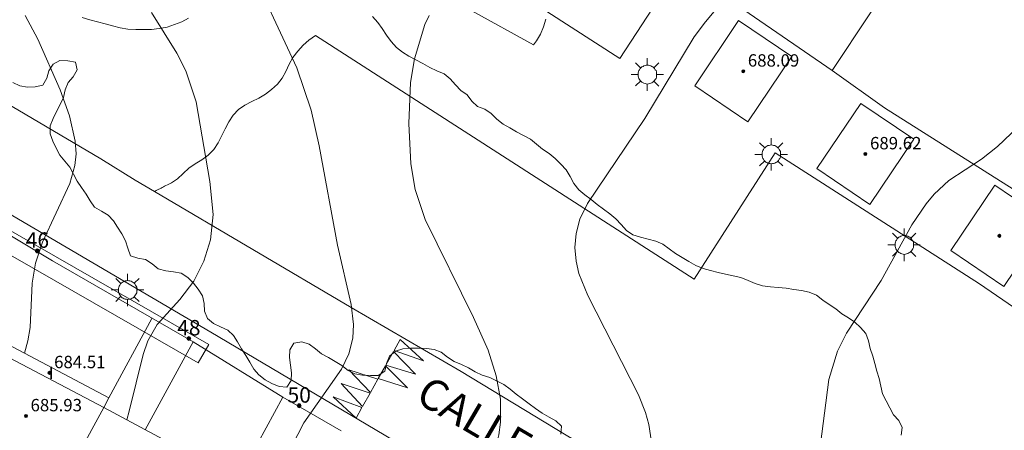
# Model space of a CAD drawing. Units: millimetres. Extents: x 421999 to 423003, y 4485499 to 4486001.
# Drawn here: x 422373 to 422437, y 4485706 to 4485733 of the extents above; entities that cross this region are included whole.
import ezdxf

# ---------------------------------------------------------------- set-up
doc = ezdxf.new("R2010")
doc.units = ezdxf.units.MM
doc.header["$MEASUREMENT"] = 0
for name, color, linetype, lineweight in [('1', 7, 'Continuous', 9), ('f012003p_num_plantas', 252, 'Continuous', 9), ('f022001p_portal', 7, 'Continuous', 9), ('f022001p_portal_texto', 7, 'Continuous', 9), ('f030042l_viaurbana_texto', 7, 'Continuous', 9), ('f031026l_pinturavial', 253, 'Continuous', 9), ('f050002l_curvanivel_cgn', 23, 'Continuous', 9), ('f050002l_curvanivel_mae', 213, 'Continuous', 9), ('f050009p_puntocotaconstruccionelevada', 211, 'Continuous', 9), ('f060023s_estanque', 140, 'Continuous', 9), ('f060140s_arboladourbano', 92, 'Continuous', 9), ('f070045l_muro_mur', 30, 'MURO2', 9), ('f070047l_seto', 91, 'Continuous', 9), ('f070056l_edificacion_med', 221, 'Continuous', 9), ('f070056s_edificacion_edi', 240, 'Continuous', 9), ('f070057s_edificacionligera', 11, 'Continuous', 9), ('f070058l_elementoconstruido_bordillo', 30, 'Continuous', 9), ('f070058l_elementoconstruido_par', 11, 'Continuous', 9), ('f081055p_farola', 7, 'Continuous', 9)]:
    doc.layers.add(name, color=color, linetype=linetype, lineweight=lineweight)
doc.styles.add('ROMANS', font='romans.shx')
doc.styles.get("Standard").update_dxf_attribs({"font": 'arial.ttf'})
doc.styles.add('Style-s7210005_h', font='txt')
doc.linetypes.add('MURO2', pattern='A,3.1e-05,[1,muro2.shx,S=1,R=0,X=0,Y=0],-3.058844', length=3.058875)

# ---------------------------------------------------------------- blocks, each defined once
blk = doc.blocks.new('punto_cota_construccion_elevada')
at = {"layer": 'f050009p_puntocotaconstruccionelevada'}
h = blk.add_hatch(color=256, dxfattribs=at)
h.dxf.hatch_style = 1
edge = h.paths.add_edge_path()
edge.add_arc((0, 0), 0.1, 0, 360)
blk.add_circle((0, 0), 0.1, dxfattribs=at)
blk = doc.blocks.new('farola')
at = {"layer": '1'}
for points in [[(-0.75, 0.75, 0), (-0.42, 0.42, 0)], [(0, 1.05, 0), (0, 0.6, 0)], [(0.75, 0.75, 0), (0.43, 0.43, 0)], [(-1.05, 0, 0), (-0.59, 0, 0)], [(0.01, 0.61, 0), (0.09, 0.6, 0), (0.16, 0.58, 0), (0.24, 0.57, 0), (0.3, 0.52, 0), (0.37, 0.49, 0), (0.43, 0.43, 0), (0.48, 0.39, 0), (0.52, 0.31, 0), (0.57, 0.25, 0), (0.6, 0.18, 0), (0.61, 0.1, 0), (0.61, 0.03, 0), (0.61, -0.03, 0), (0.61, -0.11, 0), (0.6, -0.18, 0), (0.57, -0.26, 0), (0.52, -0.32, 0), (0.48, -0.39, 0), (0.43, -0.44, 0), (0.37, -0.5, 0), (0.3, -0.53, 0), (0.24, -0.57, 0), (0.16, -0.59, 0), (0.09, -0.6, 0), (0, -0.62, 0), (-0.06, -0.6, 0), (-0.14, -0.59, 0), (-0.21, -0.57, 0), (-0.27, -0.53, 0), (-0.35, -0.5, 0), (-0.41, -0.44, 0), (-0.45, -0.39, 0), (-0.5, -0.32, 0), (-0.54, -0.26, 0), (-0.57, -0.18, 0), (-0.59, -0.11, 0), (-0.59, -0.03, 0), (-0.59, 0.03, 0), (-0.59, 0.1, 0), (-0.57, 0.18, 0), (-0.54, 0.25, 0), (-0.5, 0.31, 0), (-0.45, 0.39, 0), (-0.41, 0.43, 0), (-0.35, 0.49, 0), (-0.27, 0.52, 0), (-0.21, 0.57, 0), (-0.14, 0.58, 0), (-0.06, 0.6, 0), (0.01, 0.61, 0)], [(1.05, 0, 0), (0.61, 0, 0)], [(-0.75, -0.74, 0), (-0.42, -0.41, 0)], [(0, -1.05, 0), (0, -0.62, 0)], [(0.75, -0.75, 0), (0.43, -0.44, 0)]]:
    blk.add_polyline3d(points, dxfattribs=at)
blk = doc.blocks.new('portal_catastro')
at = {"layer": 'f022001p_portal'}
h = blk.add_hatch(color=256, dxfattribs=at)
h.dxf.hatch_style = 1
edge = h.paths.add_edge_path()
edge.add_arc((0, 0), 0.125, 0, 360)
blk.add_circle((0, 0), 0.125, dxfattribs=at)

msp = doc.modelspace()

# ---------------------------------------------------------------- linework, layer by layer
at = {"layer": 'f031026l_pinturavial'}
for points in [[(422396.989, 4485711.226, 0), (422397.393, 4485711.942, 0), (422398.888, 4485710.569, 0), (422396.989, 4485711.226, 0)], [(422396.457, 4485710.283, 0), (422396.95, 4485711.157, 0), (422398.384, 4485709.701, 0), (422396.457, 4485710.283, 0)], [(422395.967, 4485709.414, 0), (422396.429, 4485710.234, 0), (422397.865, 4485708.807, 0), (422395.967, 4485709.414, 0)], [(422395.458, 4485708.512, 0), (422394.065, 4485709.983, 0), (422395.943, 4485709.372, 0), (422395.458, 4485708.512, 0)], [(422394.951, 4485707.614, 0), (422393.559, 4485709.085, 0), (422395.436, 4485708.474, 0), (422394.951, 4485707.614, 0)], [(422394.526, 4485706.861, 0), (422393.052, 4485708.239, 0), (422394.908, 4485707.538, 0), (422394.526, 4485706.861, 0)]]:
    msp.add_polyline3d(points, dxfattribs=at)
at = {"layer": 'f050002l_curvanivel_cgn'}
for points in [[(422387.39, 4485736.63, 678), (422390.684, 4485729.532, 678), (422391.62, 4485726.793, 678), (422392.14, 4485724.48, 678), (422393.332, 4485718.047, 678), (422394.215, 4485714.211, 678), (422394.366, 4485712.911, 678), (422394.31, 4485712.03, 678), (422394.056, 4485711.016, 678), (422393.592, 4485710.016, 678), (422391.144, 4485706.553, 678), (422390.374, 4485705.042, 678), (422389.984, 4485703.692, 678), (422389.555, 4485700.905, 678), (422389.465, 4485700.64, 678)], [(422373.08, 4485732.906, 676), (422373.899, 4485731.378, 676), (422375.352, 4485728.095, 676), (422375.954, 4485726.43, 676), (422376.331, 4485724.775, 676), (422376.379, 4485723.956, 676), (422376.308, 4485723.202, 676), (422375.981, 4485722.042, 676), (422374.206, 4485718.237, 676), (422373.756, 4485716.894, 676), (422373.543, 4485715.593, 676), (422373.411, 4485712.73, 676), (422373.261, 4485711.866, 676), (422373.028, 4485711.055, 676)], [(422381.277, 4485733.112, 677), (422382.914, 4485730.473, 677), (422383.494, 4485729.339, 677), (422384.16, 4485727.326, 677), (422385.056, 4485722.164, 677), (422385.268, 4485720.028, 677), (422385.101, 4485718.394, 677), (422384.662, 4485717.005, 677), (422384.007, 4485715.722, 677), (422383.101, 4485714.528, 677), (422381.635, 4485712.91, 677), (422381.036, 4485711.861, 677), (422380.733, 4485710.966, 677), (422379.83, 4485707.309, 677), (422379.666, 4485706.737, 677)], [(422399.26, 4485732.909, 679), (422398.975, 4485732.324, 679), (422398.309, 4485730.103, 679), (422398.055, 4485728.582, 679), (422397.937, 4485725.934, 679), (422398.072, 4485723.318, 679), (422398.361, 4485721.646, 679), (422398.998, 4485719.716, 679), (422402.141, 4485713.367, 679), (422403.079, 4485711.256, 679), (422403.612, 4485709.587, 679), (422403.878, 4485708.08, 679), (422403.886, 4485706.589, 679), (422403.781, 4485705.768, 679), (422403.392, 4485704.22, 679), (422401.262, 4485699.046, 679), (422400.594, 4485697.626, 679), (422400.178, 4485696.977, 679), (422399.191, 4485695.882, 679), (422398.617, 4485695.433, 679)], [(422445.464, 4485732.916, 681), (422444.61, 4485731.945, 681), (422443.612, 4485731.058, 681), (422441.784, 4485729.697, 681), (422440.533, 4485728.651, 681), (422436.092, 4485724.435, 681), (422435.071, 4485723.626, 681), (422432.938, 4485722.232, 681), (422432.003, 4485721.35, 681), (422431.482, 4485720.734, 681), (422430.547, 4485719.374, 681), (422428.556, 4485715.755, 681), (422426.317, 4485712.347, 681), (422425.733, 4485711.181, 681), (422425.173, 4485709.345, 681), (422423.509, 4485696.453, 681), (422423.09, 4485694.736, 681), (422422.377, 4485693.078, 681), (422421.464, 4485691.478, 681), (422418.148, 4485686.781, 681), (422417.611, 4485686.085, 681)]]:
    msp.add_polyline3d(points, dxfattribs=at)
at = {"layer": 'f050002l_curvanivel_mae'}
msp.add_polyline3d([(422419.716, 4485735.559, 680), (422417.172, 4485732.507, 680), (422416.448, 4485731.529, 680), (422413.236, 4485726.244, 680), (422409.536, 4485720.742, 680), (422409.039, 4485719.725, 680), (422408.79, 4485718.806, 680), (422408.716, 4485717.897, 680), (422408.792, 4485717.011, 680), (422408.976, 4485716.222, 680), (422409.543, 4485714.799, 680), (422412.829, 4485708.357, 680), (422413.293, 4485707.214, 680), (422413.502, 4485706.447, 680), (422413.737, 4485704.866, 680)], dxfattribs=at)
at = {"layer": 'f060023s_estanque'}
msp.add_polyline3d([(422406.82, 4485732.668, 676.254), (422406.685, 4485732.177, 676.254), (422406.471, 4485731.71, 676.255), (422406.211, 4485731.274, 676.258), (422406.017, 4485731.011, 676.261), (422394.041, 4485737.647, 676.261)], dxfattribs=at)
at = {"layer": 'f060140s_arboladourbano'}
for points in [[(422429.866, 4485705.759, 677.715), (422429.924, 4485706.256, 677.715), (422429.708, 4485706.709, 677.715), (422429.363, 4485707.077, 677.715), (422429.119, 4485707.527, 677.715), (422428.875, 4485707.968, 677.715), (422428.649, 4485708.428, 677.715), (422428.532, 4485708.92, 677.715), (422428.431, 4485709.413, 677.715), (422428.275, 4485709.896, 677.715), (422428.143, 4485710.383, 677.715), (422428.013, 4485710.87, 677.715), (422427.844, 4485711.356, 677.715), (422427.742, 4485711.854, 677.715), (422427.563, 4485712.331, 677.715), (422427.227, 4485712.718, 677.715), (422426.863, 4485713.066, 677.715), (422426.445, 4485713.339, 677.715), (422426.016, 4485713.611, 677.715), (422425.62, 4485713.936, 677.715), (422425.184, 4485714.206, 677.715), (422424.773, 4485714.498, 677.715), (422424.37, 4485714.806, 677.715), (422423.9, 4485715.003, 677.715), (422423.401, 4485715.105, 677.715), (422422.907, 4485715.184, 677.715), (422422.403, 4485715.259, 677.715), (422421.895, 4485715.307, 677.715), (422421.386, 4485715.347, 677.715), (422420.879, 4485715.415, 677.715), (422420.395, 4485715.564, 677.715), (422419.936, 4485715.77, 677.715), (422419.458, 4485715.954, 677.715), (422418.973, 4485716.074, 677.715), (422418.479, 4485716.163, 677.715), (422417.993, 4485716.279, 677.715), (422417.504, 4485716.411, 677.715), (422417.015, 4485716.549, 677.715), (422416.55, 4485716.739, 677.715), (422416.099, 4485716.986, 677.715), (422415.664, 4485717.247, 677.715), (422415.231, 4485717.506, 677.715), (422414.82, 4485717.801, 677.715), (422414.42, 4485718.104, 677.715), (422413.953, 4485718.31, 677.715), (422413.454, 4485718.431, 677.715), (422412.961, 4485718.558, 677.715), (422412.475, 4485718.722, 677.715), (422412.058, 4485719.007, 677.715), (422411.718, 4485719.382, 677.715), (422411.361, 4485719.744, 677.715), (422410.97, 4485720.071, 677.715), (422410.561, 4485720.379, 677.715), (422410.154, 4485720.686, 677.715), (422409.757, 4485721.006, 677.715), (422409.354, 4485721.313, 677.715), (422408.965, 4485721.637, 677.715), (422408.632, 4485722.03, 677.715), (422408.411, 4485722.484, 677.715), (422408.147, 4485722.925, 677.715), (422407.802, 4485723.3, 677.715), (422407.434, 4485723.654, 677.715), (422407.037, 4485723.972, 677.715), (422406.621, 4485724.268, 677.715), (422406.231, 4485724.591, 677.715), (422405.83, 4485724.904, 677.715), (422405.378, 4485725.139, 677.715), (422404.931, 4485725.39, 677.715), (422404.49, 4485725.647, 677.715), (422404.052, 4485725.891, 677.715), (422403.659, 4485726.209, 677.715), (422403.29, 4485726.567, 677.715), (422402.871, 4485726.841, 677.715), (422402.399, 4485727.022, 677.715), (422402.033, 4485727.368, 677.715), (422401.724, 4485727.777, 677.715), (422401.317, 4485728.068, 677.715), (422400.964, 4485728.429, 677.715), (422400.629, 4485728.814, 677.715), (422400.24, 4485729.13, 677.715), (422399.771, 4485729.334, 677.715), (422399.306, 4485729.548, 677.715), (422398.861, 4485729.799, 677.715), (422398.408, 4485730.039, 677.715), (422397.956, 4485730.272, 677.715), (422397.532, 4485730.536, 677.715), (422397.139, 4485730.849, 677.715), (422396.793, 4485731.23, 677.715), (422396.499, 4485731.638, 677.715), (422396.222, 4485732.062, 677.715), (422395.929, 4485732.467, 677.715), (422395.59, 4485732.844, 677.715)], [(422372.279, 4485728.581, 677.715), (422372.731, 4485728.364, 677.715), (422373.227, 4485728.28, 677.715), (422373.731, 4485728.295, 677.715), (422374.226, 4485728.411, 677.715), (422374.486, 4485728.848, 677.715), (422374.624, 4485729.335, 677.715), (422374.896, 4485729.757, 677.715), (422375.334, 4485730.007, 677.715), (422375.844, 4485729.987, 677.715), (422376.345, 4485729.885, 677.715), (422376.453, 4485729.393, 677.715), (422376.197, 4485728.949, 677.715), (422375.857, 4485728.569, 677.715), (422375.663, 4485728.106, 677.715), (422375.56, 4485727.611, 677.715), (422375.348, 4485727.147, 677.715), (422375.109, 4485726.701, 677.715), (422374.897, 4485726.239, 677.715), (422374.693, 4485725.77, 677.715), (422374.705, 4485725.263, 677.715), (422374.867, 4485724.785, 677.715), (422375.093, 4485724.326, 677.715), (422375.337, 4485723.88, 677.715), (422375.647, 4485723.477, 677.715), (422375.969, 4485723.087, 677.715), (422376.212, 4485722.642, 677.715), (422376.45, 4485722.195, 677.715), (422376.741, 4485721.778, 677.715), (422377.024, 4485721.357, 677.715), (422377.291, 4485720.923, 677.715), (422377.584, 4485720.509, 677.715), (422378.021, 4485720.248, 677.715), (422378.458, 4485719.991, 677.715), (422378.804, 4485719.628, 677.715), (422379.075, 4485719.204, 677.715), (422379.351, 4485718.784, 677.715), (422379.579, 4485718.334, 677.715), (422379.74, 4485717.854, 677.715), (422379.9, 4485717.365, 677.715), (422380.384, 4485717.213, 677.715), (422380.884, 4485717.128, 677.715), (422381.305, 4485716.837, 677.715), (422381.701, 4485716.521, 677.715), (422382.192, 4485716.383, 677.715), (422382.691, 4485716.317, 677.715), (422383.196, 4485716.238, 677.715), (422383.627, 4485715.961, 677.715), (422383.983, 4485715.595, 677.715), (422384.298, 4485715.204, 677.715), (422384.579, 4485714.779, 677.715), (422384.686, 4485714.278, 677.715), (422384.713, 4485713.773, 677.715), (422384.9, 4485713.298, 677.715), (422385.284, 4485712.97, 677.715), (422385.748, 4485712.767, 677.715), (422386.21, 4485712.557, 677.715), (422386.583, 4485712.211, 677.715), (422386.848, 4485711.786, 677.715), (422387.105, 4485711.345, 677.715), (422387.372, 4485710.91, 677.715), (422387.631, 4485710.468, 677.715), (422387.892, 4485710.028, 677.715), (422388.235, 4485709.659, 677.715), (422388.63, 4485709.343, 677.715), (422389.076, 4485709.101, 677.715), (422389.544, 4485708.905, 677.715), (422390.045, 4485708.856, 677.715), (422390.311, 4485709.284, 677.715), (422390.345, 4485709.783, 677.715), (422390.281, 4485710.279, 677.715), (422390.206, 4485710.776, 677.715), (422390.229, 4485711.285, 677.715), (422390.502, 4485711.71, 677.715), (422391.007, 4485711.792, 677.715), (422391.49, 4485711.642, 677.715), (422391.887, 4485711.329, 677.715), (422392.295, 4485711.022, 677.715), (422392.743, 4485710.788, 677.715), (422393.163, 4485710.513, 677.715), (422393.606, 4485710.261, 677.715), (422394.005, 4485709.942, 677.715), (422394.455, 4485709.722, 677.715), (422394.947, 4485709.625, 677.715), (422395.452, 4485709.623, 677.715), (422395.954, 4485709.622, 677.715), (422396.383, 4485709.893, 677.715), (422396.507, 4485710.391, 677.715), (422396.686, 4485710.871, 677.715), (422397.08, 4485711.183, 677.715), (422397.555, 4485711.349, 677.715), (422398.06, 4485711.372, 677.715), (422398.57, 4485711.375, 677.715), (422399.082, 4485711.362, 677.715), (422399.586, 4485711.302, 677.715), (422400.05, 4485711.116, 677.715), (422400.451, 4485710.808, 677.715), (422400.881, 4485710.529, 677.715), (422401.351, 4485710.327, 677.715), (422401.807, 4485710.103, 677.715), (422402.254, 4485709.861, 677.715), (422402.699, 4485709.628, 677.715), (422403.189, 4485709.48, 677.715), (422403.638, 4485709.259, 677.715), (422404.096, 4485709.033, 677.715), (422404.504, 4485708.725, 677.715), (422404.914, 4485708.406, 677.715), (422405.314, 4485708.097, 677.715), (422405.739, 4485707.776, 677.715), (422406.163, 4485707.468, 677.715), (422406.596, 4485707.174, 677.715), (422407.04, 4485706.918, 677.715), (422407.485, 4485706.677, 677.715), (422407.845, 4485706.324, 677.715), (422407.799, 4485705.816, 677.715)]]:
    msp.add_polyline3d(points, dxfattribs=at)
at = {"layer": 'f070045l_muro_mur'}
msp.add_line((422378.498, 4485708.167, 677.182), (422381.297, 4485713.305, 677.182), dxfattribs=at)
for points in [[(422366.617, 4485712.326, 675.643), (422364.188, 4485723.436, 674.987), (422374.848, 4485717.026, 675.857), (422383.968, 4485711.786, 677.182), (422380.86, 4485706.1, 677.534)], [(422386.548, 4485702.266, 677.61), (422389.787, 4485708.205, 678.022), (422393.557, 4485706.035, 678.408)]]:
    msp.add_polyline3d(points, dxfattribs=at)
at = {"layer": 'f070047l_seto'}
msp.add_polyline3d([(422384.986, 4485711.623, 677.182), (422384.3, 4485710.442, 677.182), (422365.51, 4485721.181, 674.987), (422366.405, 4485722.266, 674.987), (422384.986, 4485711.623, 677.182)], dxfattribs=at)
at = {"layer": 'f070056l_edificacion_med'}
msp.add_polyline3d([(422367.948, 4485706.827, 676.708), (422368.248, 4485706.747, 676.708), (422368.612, 4485707.404, 676.614), (422370.818, 4485711.397, 676.046), (422378.168, 4485707.536, 677.182), (422373.068, 4485698.166, 676.708)], dxfattribs=at)
at = {"layer": 'f070056s_edificacion_edi'}
msp.add_polyline3d([(422371.168, 4485712.037, 676.046), (422378.498, 4485708.166, 677.182), (422378.168, 4485707.536, 677.182), (422382.328, 4485705.316, 677.61)], dxfattribs=at)
at = {"layer": 'f070057s_edificacionligera'}
for points in [[(422419.322, 4485732.58, 676.254), (422416.473, 4485728.356, 676.254), (422419.918, 4485726.033, 676.254), (422422.767, 4485730.256, 676.254)], [(422427.242, 4485727.225, 682.807), (422424.392, 4485723.002, 682.807), (422427.837, 4485720.678, 682.807), (422430.686, 4485724.902, 682.807)], [(422435.925, 4485721.926, 683.115), (422433.076, 4485717.702, 683.115), (422436.52, 4485715.379, 683.115), (422439.369, 4485719.602, 683.115)]]:
    msp.add_polyline3d(points, close=True, dxfattribs=at)
at = {"layer": 'f070058l_elementoconstruido_bordillo'}
for p, q in [((422415.532, 4485736.131, 679.8), (422425.385, 4485729.352, 680.5)), ((422389.787, 4485708.205, 677.79), (422383.968, 4485711.785, 677.17))]:
    msp.add_line(p, q, dxfattribs=at)
for points in [[(422448.125, 4485682.066, 683.31), (422435.803, 4485689.427, 682.23), (422426.697, 4485694.806, 681.23), (422408.153, 4485705.755, 679.19), (422401.338, 4485709.862, 678.57), (422394.207, 4485714.006, 677.85), (422381.458, 4485721.524, 676.62), (422380.204, 4485722.263, 676.23), (422377.98, 4485723.637, 675.93), (422352.233, 4485738.815, 674.53)], [(422364.236, 4485724.653, 675), (422385.122, 4485712.418, 677.3), (422404.309, 4485701.08, 679.21), (422437.3, 4485681.523, 682.65)]]:
    msp.add_polyline3d(points, dxfattribs=at)
at = {"layer": 'f070058l_elementoconstruido_par'}
for points in [[(422406.898, 4485733.171, 676.254), (422411.617, 4485730.126, 676.254), (422415.532, 4485736.131, 676.254), (422379.425, 4485759.447, 676.132)], [(422461.681, 4485700.775, 682.909), (422457.577, 4485706.173, 682.909), (422454.745, 4485709.533, 682.909), (422450.777, 4485713.051, 682.909), (422441.702, 4485718.792, 682.909), (422428.771, 4485726.945, 682.784), (422425.385, 4485729.352, 682.784), (422430.26, 4485736.718, 680.376)], [(422376.785, 4485732.788, 672.967), (422377.268, 4485732.634, 672.967), (422377.763, 4485732.51, 672.967), (422378.257, 4485732.381, 672.967), (422378.746, 4485732.247, 672.967), (422379.236, 4485732.111, 672.967), (422379.736, 4485732.038, 672.967), (422380.245, 4485731.997, 672.967), (422380.754, 4485731.997, 672.967), (422381.268, 4485732.007, 672.967), (422381.769, 4485732.071, 672.967), (422382.273, 4485732.163, 672.967), (422382.752, 4485732.321, 672.967), (422383.23, 4485732.509, 672.967), (422383.671, 4485732.75, 672.967)], [(422391.888, 4485731.615, 682.673), (422391.468, 4485731.319, 682.673), (422391.092, 4485730.988, 682.673), (422390.746, 4485730.607, 682.673), (422390.432, 4485730.204, 682.673), (422390.185, 4485729.759, 682.673), (422389.977, 4485729.297, 682.673), (422389.736, 4485728.858, 682.673), (422389.426, 4485728.46, 682.673), (422389.051, 4485728.121, 682.673), (422388.649, 4485727.818, 682.673), (422388.215, 4485727.569, 682.673), (422387.763, 4485727.353, 682.673), (422387.31, 4485727.116, 682.673), (422386.899, 4485726.828, 682.673), (422386.552, 4485726.457, 682.673), (422386.285, 4485726.024, 682.673), (422386.043, 4485725.572, 682.673), (422385.81, 4485725.114, 682.673), (422385.588, 4485724.664, 682.673), (422385.314, 4485724.237, 682.673), (422384.951, 4485723.875, 682.673), (422384.54, 4485723.578, 682.673), (422384.105, 4485723.322, 682.673), (422383.69, 4485723.032, 682.673), (422383.325, 4485722.685, 682.671), (422382.954, 4485722.339, 682.655), (422382.565, 4485722.082, 682.454), (422382.301, 4485721.951, 682.043), (422382.198, 4485721.901, 681.546), (422382.116, 4485721.859, 681.041), (422382.039, 4485721.82, 680.546), (422381.962, 4485721.781, 680.041), (422381.886, 4485721.742, 679.545), (422381.81, 4485721.703, 679.05), (422381.734, 4485721.664, 678.554), (422381.656, 4485721.625, 678.049), (422381.58, 4485721.586, 677.554), (422381.502, 4485721.546, 677.047), (422381.458, 4485721.524, 676.76)], [(422450.991, 4485704.832, 683.347), (422447.075, 4485707.53, 683.347), (422445.064, 4485708.721, 683.347), (422440.172, 4485711.967, 683.115), (422434.933, 4485715.538, 683.115), (422421.694, 4485724.032, 682.822), (422416.449, 4485715.857, 682.961), (422391.888, 4485731.615, 682.673)]]:
    msp.add_polyline3d(points, dxfattribs=at)

# ---------------------------------------------------------------- block references
at = {"layer": 'f022001p_portal'}
for p in [(422373.871, 4485717.677), (422383.689, 4485712.008), (422390.841, 4485707.654)]:
    msp.add_blockref('portal_catastro', p, dxfattribs=at)
at = {"layer": 'f050009p_puntocotaconstruccionelevada'}
for p in [(422419.62, 4485729.306, 688.09), (422427.539, 4485723.952, 689.62), (422436.223, 4485718.652, 691.35), (422374.657, 4485709.787, 684.51), (422373.13, 4485706.996, 685.93)]:
    msp.add_blockref('punto_cota_construccion_elevada', p, dxfattribs=at)
at = {"layer": 'f081055p_farola'}
for p in [(422413.397, 4485729.095, 676.254), (422421.431, 4485723.927, 682.827), (422430.049, 4485718.072, 682.845), (422379.711, 4485715.15, 677.182)]:
    msp.add_blockref('farola', p, dxfattribs=at)

# ---------------------------------------------------------------- texts
at = {"layer": 'f012003p_num_plantas', "insert": (422374.758, 4485709.795), "char_height": 0.8, "width": 0.8, "attachment_point": 5}
msp.add_mtext('{\\fArial|b0|i0;I}', dxfattribs=at)
at = {"layer": 'f022001p_portal_texto', "char_height": 1, "width": 2, "attachment_point": 8}
for s, insert in [('{\\fTrebuchet MS|b0|i0;46}', (422373.871, 4485717.877)), ('{\\fTrebuchet MS|b0|i0;48}', (422383.689, 4485712.208)), ('{\\fTrebuchet MS|b0|i0;50}', (422390.841, 4485707.854))]:
    msp.add_mtext(s, dxfattribs=dict(at, insert=insert))
at = {"layer": 'f030042l_viaurbana_texto', "insert": (422397.962, 4485707.426, 679), "char_height": 2, "width": 28, "attachment_point": 7, "rotation": 329.5977, "style": 'ROMANS'}
msp.add_mtext('CALLE AGAMENON', dxfattribs=at)
at = {"layer": 'f050009p_puntocotaconstruccionelevada', "style": 'Style-s7210005_h'}
for s, p in [('688.09', (422419.92, 4485729.606, 688.09)), ('689.62', (422427.839, 4485724.252, 689.62)), ('684.51', (422374.957, 4485710.087, 684.51)), ('685.93', (422373.43, 4485707.296, 685.93))]:
    msp.add_text(s, height=0.8, dxfattribs=at).set_placement(p)

doc.saveas('drawing.dxf')
